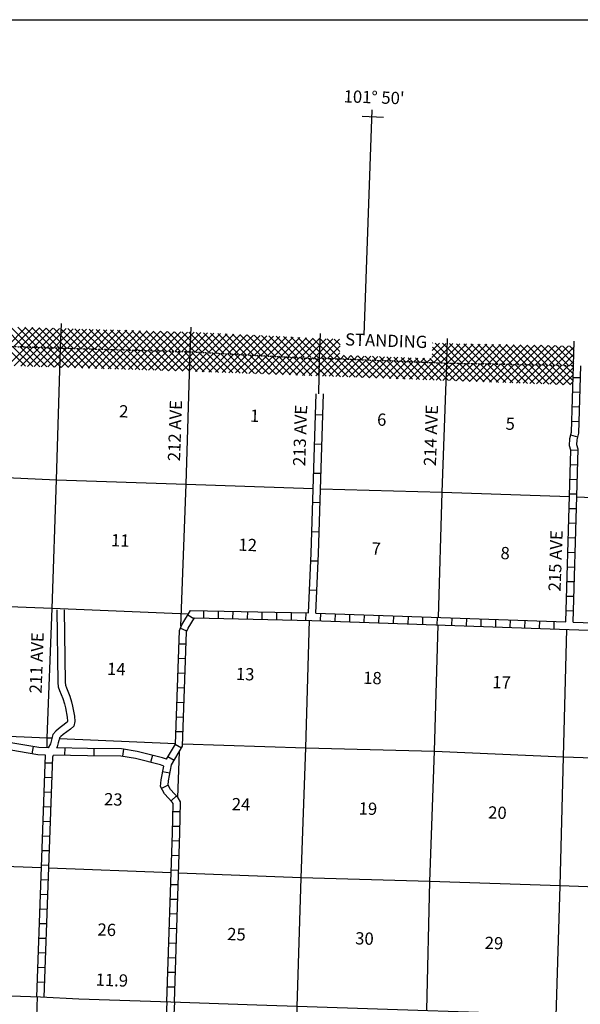
# Model space of a CAD drawing. Extents: x 590253 to 1026606, y 16225541 to 16549911.
# Drawn here: x 899791 to 922693, y 16507083 to 16547271 of the extents above; entities that cross this region are included whole.
import ezdxf
from ezdxf.enums import TextEntityAlignment as Align

# ---------------------------------------------------------------- set-up
doc = ezdxf.new("R2010")
doc.units = 0
doc.header["$MEASUREMENT"] = 0
doc.linetypes.add('DGN_STYLE_3', pattern=[0.0011, 0, -0.0011])
doc.linetypes.add('DGN_STYLE_4', pattern=[0.0022, 0, -0.0011, 0, -0.0011])
for name, color, linetype in [('L10', 7, 'CONTINUOUS'), ('L13', 7, 'CONTINUOUS'), ('L14', 7, 'CONTINUOUS'), ('L2', 7, 'CONTINUOUS'), ('L23', 7, 'CONTINUOUS'), ('L28', 7, 'CONTINUOUS'), ('L3', 7, 'CONTINUOUS'), ('L30', 7, 'CONTINUOUS'), ('L37', 7, 'CONTINUOUS'), ('L50', 7, 'CONTINUOUS'), ('L8', 7, 'CONTINUOUS'), ('L9', 7, 'CONTINUOUS')]:
    doc.layers.add(name, color=color, linetype=linetype)
doc.styles.add('STYLE-FONT002', font='font002.shx')

msp = doc.modelspace()

# ---------------------------------------------------------------- linework, layer by layer
at = {"layer": 'L10', "color": 30, "linetype": 'CONTINUOUS', "flags": 128}
for points in [[(901310, 16523180), (901347, 16520213), (901361, 16520037), (901419, 16519891), (901554, 16519561), (901624, 16519350), (901659, 16519187), (901731, 16518801), (901742, 16518645), (901732, 16518603), (901675, 16518552), (901377, 16518329), (901266, 16518232), (901150, 16518099), (901104, 16517928), (901079, 16517829), (901047, 16517712), (900960, 16517556)], [(901609, 16523184), (901647, 16520227), (901657, 16520106), (901698, 16520004), (901836, 16519665), (901914, 16519429), (901953, 16519246), (902030, 16518839), (902044, 16518622), (902004, 16518442), (901864, 16518319), (901566, 16518096), (901479, 16518020), (901422, 16517954), (901394, 16517852), (901369, 16517753), (901327, 16517598), (901301, 16517551)]]:
    msp.add_lwpolyline(points, dxfattribs=at)
at = {"layer": 'L13', "color": 7, "linetype": 'CONTINUOUS'}
for p, q in [((906679, 16523010), (901120, 16523238)), ((901418, 16517939), (906153, 16517732)), ((906257, 16515530), (906314, 16517389)), ((905980, 16512454), (900983, 16512643)), ((900356, 16502080), (900519, 16507392))]:
    msp.add_line(p, q, dxfattribs=at)
at = {"layer": 'L13', "color": 7, "linetype": 'CONTINUOUS', "flags": 128}
for points in [[(900912, 16517557), (900917, 16517961), (901120, 16523238), (901289, 16528490), (901461, 16533868)], [(906375, 16522513), (906589, 16528307), (906754, 16533718)], [(912013, 16532001), (912043, 16533426)], [(916900, 16522874), (917048, 16527985), (917235, 16533254)], [(870941, 16529586), (875054, 16529385), (880180, 16529214), (885516, 16529130), (890698, 16528908), (896024, 16528732), (901289, 16528490), (906589, 16528307), (911780, 16528136)], [(912080, 16528126), (917048, 16527985), (922247, 16527806)], [(922547, 16527794), (927656, 16527584), (930691, 16527494)], [(901120, 16523238), (895828, 16523438), (890519, 16523605), (885668, 16523811)], [(910965, 16501696), (911126, 16506974), (911295, 16512243), (911482, 16517545), (911633, 16522758)], [(916427, 16506839), (916546, 16512094), (916734, 16517413), (916891, 16522574)], [(921505, 16501280), (921701, 16506599), (921872, 16511918), (922008, 16517188), (922142, 16522391)], [(898694, 16518056), (900917, 16517961), (901111, 16517953)], [(906452, 16517720), (911482, 16517545), (916734, 16517413), (922008, 16517188), (927231, 16517008)], [(900683, 16512654), (895404, 16512843), (890130, 16513043), (884879, 16513192), (879891, 16513350)], [(927071, 16511722), (921872, 16511918), (916546, 16512094), (911295, 16512243), (906280, 16512442)]]:
    msp.add_lwpolyline(points, dxfattribs=at)
at = {"layer": 'L2', "color": 7, "linetype": 'DGN_STYLE_4', "flags": 128}
msp.add_lwpolyline([(871144, 16534855), (875176, 16534730), (880384, 16534549), (885618, 16534367), (890893, 16534209), (890968, 16534191), (896185, 16534034), (901461, 16533868), (906754, 16533718), (912043, 16533426), (912169, 16533456), (917235, 16533254), (922419, 16533156)], dxfattribs=at)
at = {"layer": 'L23', "color": 7, "linetype": 'CONTINUOUS', "flags": 128}
msp.add_lwpolyline([(1025855, 16239540), (846340, 16239540), (846340, 16547271), (1025855, 16547271), (1025855, 16239540)], close=True, dxfattribs=at)
at = {"layer": 'L3', "color": 2, "linetype": 'CONTINUOUS', "flags": 128}
msp.add_lwpolyline([(873348, 16524201), (874808, 16524148), (877164, 16524054), (877634, 16523920), (878370, 16523518), (880064, 16522180), (885190, 16518249), (898465, 16507625), (899011, 16507448), (900645, 16507386), (902203, 16507311), (905959, 16507188), (909473, 16507065), (916469, 16506837), (918959, 16506750), (921807, 16506634), (922906, 16506587), (925263, 16506505), (926552, 16506402), (926794, 16506353)], dxfattribs=at)
at = {"layer": 'L37', "color": 7, "linetype": 'CONTINUOUS'}
for p, q in [((900031, 16533125), (899209, 16533948)), ((899291, 16533148), (900064, 16533921)), ((900323, 16533116), (899501, 16533938)), ((899566, 16533139), (900338, 16533912)), ((900615, 16533107), (899793, 16533929)), ((899840, 16533131), (900612, 16533903)), ((900906, 16533098), (900085, 16533920)), ((900114, 16533122), (900887, 16533895)), ((901198, 16533089), (900377, 16533911)), ((901490, 16533080), (900669, 16533902)), ((901782, 16533071), (900961, 16533892)), ((900389, 16533114), (901161, 16533886)), ((900663, 16533106), (901435, 16533877)), ((900938, 16533097), (901709, 16533869)), ((901212, 16533089), (901983, 16533860)), ((902074, 16533062), (901253, 16533883)), ((901486, 16533080), (902258, 16533851)), ((902366, 16533053), (901545, 16533874)), ((901761, 16533072), (902532, 16533843)), ((902657, 16533044), (901837, 16533865)), ((902035, 16533063), (902806, 16533834)), ((902949, 16533035), (902129, 16533856)), ((902310, 16533055), (903080, 16533826)), ((903241, 16533026), (902421, 16533846)), ((902584, 16533046), (903354, 16533817)), ((903533, 16533017), (902713, 16533837)), ((902858, 16533038), (903629, 16533808)), ((903825, 16533008), (903005, 16533828)), ((903133, 16533029), (903903, 16533800)), ((904117, 16532999), (903297, 16533819)), ((903407, 16533021), (904176, 16533790)), ((904408, 16532990), (903589, 16533810)), ((903681, 16533013), (904448, 16533779)), ((904700, 16532981), (903881, 16533800)), ((903956, 16533004), (904720, 16533768)), ((904992, 16532972), (904174, 16533790)), ((904230, 16532996), (904991, 16533757)), ((905284, 16532963), (904469, 16533778)), ((904505, 16532987), (905263, 16533746)), ((905576, 16532954), (904764, 16533766)), ((904779, 16532979), (905535, 16533735)), ((905053, 16532970), (905806, 16533723)), ((905868, 16532945), (905059, 16533754)), ((905328, 16532962), (906078, 16533712)), ((906159, 16532936), (905354, 16533742)), ((905602, 16532953), (906350, 16533701)), ((906451, 16532927), (905648, 16533730)), ((905876, 16532945), (906622, 16533690)), ((906743, 16532918), (905943, 16533718)), ((906151, 16532936), (906893, 16533679)), ((907036, 16532908), (906238, 16533706)), ((906425, 16532928), (907165, 16533668)), ((907330, 16532897), (906533, 16533694)), ((906700, 16532920), (907437, 16533656)), ((907623, 16532887), (906828, 16533681)), ((906973, 16532910), (907708, 16533645)), ((907916, 16532876), (907123, 16533669)), ((907246, 16532900), (907980, 16533634)), ((908210, 16532866), (907418, 16533657)), ((907519, 16532890), (908252, 16533623)), ((908503, 16532855), (907713, 16533645)), ((907792, 16532881), (908523, 16533612)), ((908796, 16532845), (908008, 16533633)), ((908065, 16532871), (908795, 16533601)), ((909090, 16532834), (908303, 16533621)), ((908338, 16532861), (909067, 16533590)), ((909383, 16532824), (908598, 16533609)), ((908611, 16532851), (909338, 16533578)), ((908884, 16532842), (909610, 16533567)), ((909676, 16532813), (908893, 16533597)), ((909157, 16532832), (909882, 16533556)), ((909970, 16532803), (909188, 16533585)), ((909430, 16532822), (910153, 16533545)), ((910263, 16532792), (909483, 16533572)), ((909704, 16532812), (910425, 16533534)), ((910556, 16532782), (909778, 16533560)), ((909977, 16532803), (910697, 16533523)), ((910850, 16532771), (910073, 16533548)), ((910250, 16532793), (910968, 16533511)), ((911143, 16532761), (910368, 16533536)), ((910523, 16532783), (911240, 16533500)), ((911436, 16532750), (910663, 16533524)), ((910796, 16532773), (911512, 16533489)), ((911729, 16532740), (910958, 16533512)), ((912023, 16532729), (911253, 16533500)), ((911069, 16532764), (911783, 16533478)), ((911342, 16532754), (912055, 16533467)), ((912316, 16532719), (911547, 16533488)), ((911615, 16532744), (912327, 16533456)), ((912609, 16532708), (911842, 16533475)), ((911888, 16532734), (912598, 16533444)), ((912903, 16532698), (912137, 16533463)), ((912161, 16532724), (912870, 16533433)), ((913196, 16532688), (912432, 16533451)), ((912434, 16532715), (913142, 16533422)), ((912707, 16532705), (913413, 16533411)), ((913489, 16532677), (912727, 16533439)), ((912980, 16532695), (913685, 16533400)), ((913783, 16532667), (913022, 16533427)), ((913254, 16532685), (913957, 16533389)), ((914076, 16532656), (913317, 16533415)), ((913527, 16532676), (914228, 16533377)), ((914369, 16532646), (913612, 16533403)), ((913800, 16532666), (914500, 16533366)), ((914663, 16532635), (913907, 16533391)), ((914073, 16532656), (914772, 16533355)), ((914956, 16532625), (914202, 16533379)), ((914346, 16532646), (915043, 16533344)), ((915249, 16532614), (914497, 16533366)), ((914619, 16532637), (915315, 16533333)), ((915543, 16532604), (914792, 16533354)), ((914892, 16532627), (915587, 16533322)), ((915836, 16532593), (915087, 16533342)), ((915165, 16532617), (915858, 16533311)), ((916129, 16532583), (915382, 16533330)), ((915438, 16532607), (916130, 16533299)), ((916422, 16532572), (915677, 16533318)), ((915711, 16532598), (916402, 16533288)), ((916716, 16532562), (915972, 16533306)), ((915984, 16532588), (916673, 16533277)), ((916257, 16532578), (916945, 16533266)), ((917009, 16532551), (916267, 16533294)), ((916530, 16532568), (917217, 16533255)), ((917302, 16532541), (916562, 16533282)), ((916804, 16532559), (917494, 16533249)), ((917596, 16532530), (916857, 16533270)), ((917077, 16532549), (917772, 16533244)), ((917889, 16532520), (917152, 16533257)), ((917350, 16532539), (918049, 16533239)), ((918182, 16532509), (917442, 16533250)), ((917623, 16532529), (918327, 16533233)), ((918476, 16532499), (917730, 16533245)), ((917896, 16532520), (918604, 16533228)), ((918769, 16532488), (918018, 16533239)), ((918169, 16532510), (918882, 16533223)), ((919062, 16532478), (918307, 16533234)), ((918442, 16532500), (919159, 16533218)), ((919356, 16532467), (918595, 16533228)), ((918715, 16532490), (919437, 16533212)), ((919649, 16532457), (918883, 16533223)), ((918988, 16532481), (919715, 16533207)), ((919942, 16532446), (919171, 16533217)), ((919261, 16532471), (919992, 16533202)), ((920236, 16532436), (919460, 16533212)), ((919534, 16532461), (920270, 16533196)), ((920529, 16532426), (919748, 16533206)), ((919807, 16532451), (920547, 16533191)), ((920822, 16532415), (920036, 16533201)), ((920081, 16532442), (920825, 16533186)), ((921115, 16532405), (920325, 16533195)), ((920354, 16532432), (921102, 16533181)), ((921409, 16532394), (920613, 16533190)), ((920627, 16532422), (921380, 16533175)), ((920900, 16532412), (921658, 16533170)), ((921702, 16532384), (920901, 16533185)), ((921173, 16532403), (921935, 16533165)), ((921995, 16532373), (921190, 16533179)), ((921446, 16532393), (922213, 16533160)), ((922289, 16532363), (921478, 16533174)), ((922401, 16532534), (921766, 16533168)), ((922409, 16532809), (922054, 16533163)), ((922417, 16533083), (922343, 16533157)), ((921719, 16532383), (922417, 16533081)), ((921992, 16532373), (922408, 16532789)), ((922265, 16532364), (922399, 16532498))]:
    msp.add_line(p, q, dxfattribs=at)
at = {"layer": 'L50', "color": 7, "linetype": 'CONTINUOUS'}
for p, q in [((913866, 16534389), (914190, 16543585)), ((913778, 16543327), (914657, 16543297)), ((899953, 16533916), (899126, 16534742)), ((899274, 16533937), (900049, 16534713)), ((900245, 16533907), (899418, 16534733)), ((899548, 16533928), (900324, 16534704)), ((900537, 16533897), (899710, 16534724)), ((899822, 16533920), (900598, 16534696)), ((900829, 16533888), (900002, 16534715)), ((901121, 16533879), (900294, 16534705)), ((901413, 16533870), (900586, 16534696)), ((901461, 16533868), (901498, 16534868)), ((906754, 16533718), (906791, 16534718)), ((900096, 16533911), (900872, 16534687)), ((900370, 16533903), (901146, 16534679)), ((900645, 16533894), (901420, 16534670)), ((901704, 16533861), (900878, 16534687)), ((900919, 16533885), (901695, 16534662)), ((901995, 16533853), (901170, 16534678)), ((901193, 16533877), (901970, 16534654)), ((902286, 16533845), (901462, 16534669)), ((901467, 16533868), (902245, 16534646)), ((901742, 16533860), (902520, 16534639)), ((902577, 16533837), (901754, 16534660)), ((902017, 16533852), (902795, 16534631)), ((902868, 16533828), (902045, 16534652)), ((902292, 16533845), (903070, 16534623)), ((903159, 16533820), (902336, 16534644)), ((902567, 16533837), (903346, 16534615)), ((903450, 16533812), (902627, 16534636)), ((902842, 16533829), (903621, 16534607)), ((903742, 16533804), (902918, 16534627)), ((903117, 16533821), (903896, 16534600)), ((904033, 16533795), (903209, 16534619)), ((903392, 16533813), (904171, 16534592)), ((904324, 16533787), (903500, 16534611)), ((903667, 16533806), (904446, 16534584)), ((904615, 16533779), (903791, 16534603)), ((903942, 16533798), (904721, 16534576)), ((904906, 16533771), (904082, 16534594)), ((904218, 16533790), (904996, 16534568)), ((905197, 16533762), (904373, 16534586)), ((904493, 16533782), (905271, 16534561)), ((905488, 16533754), (904664, 16534578)), ((904768, 16533775), (905546, 16534553)), ((905779, 16533746), (904955, 16534570)), ((905043, 16533767), (905821, 16534545)), ((906070, 16533738), (905247, 16534561)), ((905318, 16533759), (906096, 16534537)), ((906361, 16533729), (905538, 16534553)), ((905593, 16533751), (906371, 16534529)), ((906652, 16533721), (905829, 16534545)), ((905868, 16533743), (906646, 16534522)), ((906947, 16533709), (906120, 16534537)), ((906143, 16533736), (906918, 16534511)), ((907245, 16533695), (906411, 16534528)), ((906418, 16533728), (907188, 16534498)), ((906693, 16533720), (907458, 16534485)), ((907542, 16533680), (906702, 16534520)), ((906964, 16533708), (907728, 16534472)), ((907839, 16533666), (906997, 16534507)), ((907234, 16533695), (907997, 16534459)), ((908136, 16533651), (907295, 16534493)), ((907503, 16533682), (908267, 16534446)), ((908433, 16533637), (907592, 16534479)), ((907773, 16533669), (908537, 16534433)), ((908731, 16533623), (907889, 16534464)), ((908043, 16533656), (908807, 16534420)), ((909028, 16533608), (908186, 16534450)), ((908313, 16533643), (909076, 16534406)), ((909325, 16533594), (908484, 16534435)), ((908583, 16533630), (909346, 16534393)), ((909622, 16533580), (908781, 16534421)), ((908852, 16533617), (909616, 16534380)), ((909919, 16533565), (909078, 16534406)), ((909122, 16533604), (909886, 16534367)), ((910217, 16533551), (909376, 16534392)), ((909392, 16533591), (910155, 16534354)), ((909662, 16533578), (910425, 16534341)), ((910514, 16533536), (909673, 16534378)), ((909932, 16533565), (910695, 16534328)), ((910811, 16533522), (909970, 16534363)), ((910201, 16533552), (910965, 16534315)), ((911108, 16533508), (910267, 16534349)), ((910471, 16533538), (911234, 16534302)), ((911406, 16533493), (910565, 16534334)), ((911703, 16533479), (910862, 16534320)), ((912000, 16533465), (911159, 16534305)), ((912043, 16533426), (912081, 16534461)), ((910741, 16533525), (911504, 16534289)), ((911011, 16533512), (911774, 16534276)), ((911280, 16533499), (912044, 16534262)), ((912296, 16533451), (911456, 16534291)), ((911550, 16533486), (912315, 16534251)), ((912591, 16533440), (911754, 16534276)), ((911820, 16533473), (912587, 16534240)), ((912885, 16533428), (912051, 16534262)), ((912090, 16533460), (912859, 16534229)), ((912869, 16533727), (912346, 16534250)), ((912361, 16533449), (912877, 16533965)), ((912878, 16534000), (912640, 16534238)), ((916634, 16533479), (917211, 16534056)), ((916645, 16533773), (916939, 16534066)), ((917303, 16533253), (916651, 16533905)), ((916657, 16534068), (916667, 16534077)), ((916713, 16533275), (917487, 16534049)), ((917591, 16533247), (916765, 16534073)), ((916985, 16533264), (917765, 16534044)), ((917880, 16533241), (917060, 16534062)), ((917235, 16533254), (917272, 16534253)), ((917257, 16533254), (918042, 16534039)), ((918168, 16533236), (917352, 16534052)), ((917534, 16533248), (918320, 16534034)), ((918457, 16533230), (917640, 16534046)), ((917812, 16533243), (918597, 16534028)), ((918745, 16533225), (917929, 16534041)), ((918089, 16533237), (918875, 16534023)), ((919034, 16533219), (918217, 16534036)), ((918367, 16533232), (919153, 16534018)), ((919322, 16533213), (918505, 16534030)), ((918644, 16533226), (919430, 16534013)), ((919611, 16533208), (918794, 16534025)), ((918922, 16533221), (919708, 16534007)), ((919899, 16533202), (919082, 16534019)), ((919199, 16533216), (919985, 16534002)), ((920187, 16533196), (919370, 16534014)), ((919476, 16533210), (920263, 16533997)), ((920476, 16533191), (919658, 16534008)), ((919754, 16533205), (920540, 16533992)), ((920764, 16533185), (919947, 16534003)), ((920031, 16533199), (920818, 16533986)), ((921053, 16533179), (920235, 16533997)), ((920309, 16533194), (921096, 16533981)), ((921341, 16533174), (920523, 16533992)), ((920586, 16533189), (921373, 16533976)), ((921630, 16533168), (920812, 16533986)), ((920864, 16533183), (921651, 16533970)), ((921918, 16533163), (921100, 16533981)), ((921141, 16533178), (921928, 16533965)), ((922207, 16533157), (921388, 16533975)), ((921418, 16533172), (922206, 16533960)), ((922421, 16533226), (921677, 16533970)), ((921696, 16533167), (922441, 16533912)), ((922429, 16533500), (921965, 16533965)), ((922437, 16533775), (922253, 16533959)), ((922419, 16533156), (922448, 16534155)), ((912633, 16533438), (912867, 16533672)), ((912905, 16533427), (913052, 16533574)), ((913180, 16533416), (913021, 16533575)), ((913177, 16533416), (913324, 16533563)), ((913474, 16533404), (913315, 16533564)), ((913449, 16533405), (913597, 16533553)), ((913769, 16533392), (913609, 16533553)), ((913721, 16533394), (913869, 16533543)), ((914064, 16533381), (913903, 16533542)), ((913993, 16533383), (914142, 16533533)), ((914358, 16533369), (914197, 16533531)), ((914265, 16533373), (914415, 16533522)), ((914653, 16533357), (914490, 16533520)), ((914537, 16533362), (914687, 16533512)), ((914947, 16533345), (914784, 16533508)), ((914809, 16533351), (914960, 16533502)), ((915242, 16533334), (915078, 16533497)), ((915081, 16533340), (915232, 16533492)), ((917010, 16533263), (916640, 16533633)), ((921973, 16533162), (922432, 16533621)), ((915353, 16533329), (915505, 16533481)), ((915537, 16533322), (915372, 16533486)), ((915625, 16533318), (915778, 16533471)), ((915831, 16533310), (915666, 16533475)), ((915897, 16533307), (916050, 16533461)), ((916126, 16533298), (915960, 16533464)), ((916169, 16533297), (916323, 16533451)), ((916420, 16533287), (916254, 16533453)), ((916441, 16533286), (916595, 16533440)), ((916715, 16533275), (916548, 16533442)), ((922251, 16533156), (922424, 16533329))]:
    msp.add_line(p, q, dxfattribs=at)
at = {"layer": 'L8', "color": 1, "linetype": 'CONTINUOUS'}
for p, q in [((922703, 16532650), (922405, 16532658)), ((922686, 16532053), (922388, 16532062)), ((922668, 16531457), (922370, 16531466)), ((922651, 16530861), (922353, 16530869)), ((922591, 16530233), (922304, 16530316)), ((922604, 16529689), (922306, 16529698)), ((922586, 16529092), (922288, 16529101)), ((922568, 16528496), (922269, 16528505)), ((922549, 16527900), (922251, 16527909)), ((922532, 16527304), (922234, 16527312)), ((922515, 16526707), (922217, 16526716)), ((922498, 16526111), (922200, 16526119)), ((922481, 16525515), (922183, 16525523)), ((922464, 16524918), (922166, 16524927)), ((922447, 16524322), (922149, 16524330)), ((922430, 16523725), (922131, 16523734)), ((907311, 16522849), (907317, 16523148)), ((907907, 16522837), (907914, 16523135)), ((908504, 16522824), (908510, 16523122)), ((909100, 16522811), (909107, 16523110)), ((909697, 16522799), (909703, 16523097)), ((910293, 16522786), (910300, 16523084)), ((910890, 16522773), (910896, 16523071)), ((911486, 16522761), (911492, 16523059)), ((911885, 16523049), (922101, 16522692)), ((912080, 16522743), (912091, 16523041)), ((922412, 16523129), (922114, 16523138)), ((906910, 16522814), (906656, 16522970)), ((912677, 16522722), (912687, 16523020)), ((913273, 16522701), (913283, 16522999)), ((913869, 16522681), (913880, 16522979)), ((914465, 16522660), (914476, 16522958)), ((915062, 16522639), (915072, 16522937)), ((915658, 16522618), (915668, 16522916)), ((916254, 16522597), (916264, 16522895)), ((916850, 16522576), (916861, 16522874)), ((917446, 16522555), (917457, 16522854)), ((918043, 16522535), (918053, 16522833)), ((918639, 16522514), (918649, 16522812)), ((919235, 16522493), (919246, 16522791)), ((919831, 16522472), (919842, 16522770)), ((920428, 16522451), (920438, 16522749)), ((921024, 16522430), (921034, 16522729)), ((921620, 16522410), (921630, 16522708)), ((922401, 16522681), (927490, 16522495)), ((906626, 16522315), (906352, 16522433)), ((906593, 16521778), (906295, 16521788)), ((906573, 16521181), (906274, 16521192)), ((906552, 16520585), (906254, 16520596)), ((906531, 16519989), (906233, 16519999)), ((906510, 16519393), (906212, 16519403)), ((906489, 16518796), (906191, 16518807)), ((906468, 16518200), (906170, 16518211)), ((906403, 16517539), (906147, 16517693)), ((906096, 16517028), (905840, 16517182)), ((901135, 16516920), (900837, 16516931)), ((901113, 16516324), (900815, 16516335)), ((905925, 16516519), (905632, 16516576)), ((905853, 16516032), (905589, 16515894)), ((901092, 16515728), (900794, 16515738)), ((906191, 16515599), (905975, 16515392)), ((901071, 16515131), (900773, 16515142)), ((906351, 16514937), (906053, 16514943)), ((901050, 16514535), (900751, 16514546)), ((906338, 16514340), (906040, 16514347)), ((901028, 16513939), (900730, 16513950)), ((906322, 16513742), (906023, 16513752)), ((901007, 16513343), (900709, 16513353)), ((906302, 16513146), (906004, 16513156)), ((900986, 16512747), (900688, 16512757)), ((906283, 16512550), (905985, 16512560)), ((900964, 16512150), (900666, 16512161)), ((906263, 16511954), (905965, 16511963)), ((900943, 16511554), (900645, 16511565)), ((906244, 16511357), (905946, 16511367)), ((900922, 16510958), (900624, 16510968)), ((906224, 16510761), (905926, 16510771)), ((900901, 16510362), (900603, 16510372)), ((906205, 16510165), (905907, 16510174)), ((900879, 16509765), (900581, 16509776)), ((906186, 16509568), (905888, 16509578)), ((900858, 16509169), (900560, 16509180)), ((906166, 16508972), (905868, 16508982)), ((900837, 16508573), (900539, 16508584)), ((906147, 16508376), (905849, 16508385)), ((900816, 16507977), (900517, 16507987)), ((906127, 16507779), (905829, 16507789)), ((905809, 16507194), (905599, 16502112)), ((906109, 16507182), (905898, 16502087))]:
    msp.add_line(p, q, dxfattribs=at)
at = {"layer": 'L8', "color": 1, "linetype": 'CONTINUOUS', "flags": 128}
for points in [[(922101, 16522692), (922248, 16527831), (922305, 16529695), (922244, 16529875), (922264, 16530179), (922339, 16530440), (922419, 16533156)], [(922401, 16522681), (922548, 16527822), (922606, 16529740), (922547, 16529915), (922561, 16530126), (922638, 16530393), (922719, 16533147)], [(905783, 16517088), (906152, 16517702), (906314, 16522347), (906411, 16522571), (906771, 16523160), (911585, 16523058)], [(906109, 16507183), (906333, 16514080), (906360, 16515345), (906270, 16515517), (905948, 16515853), (905853, 16516034), (905865, 16516207), (905991, 16516852), (906449, 16517614), (906612, 16522280), (906678, 16522433), (906937, 16522856), (911724, 16522755), (922241, 16522387), (927331, 16522201)], [(900495, 16507391), (900671, 16512313), (900847, 16517258)], [(900795, 16507380), (900971, 16512302), (901145, 16517190), (901177, 16517253)], [(905809, 16507193), (906034, 16514088), (906059, 16515274), (906024, 16515340), (905702, 16515676), (905548, 16515971), (905567, 16516247), (905677, 16516808)]]:
    msp.add_lwpolyline(points, dxfattribs=at)
at = {"layer": 'L9', "color": 6, "linetype": 'CONTINUOUS'}
for p, q in [((912177, 16531129), (911879, 16531138)), ((912138, 16529936), (911840, 16529946)), ((912099, 16528743), (911801, 16528753)), ((912060, 16527551), (911762, 16527560)), ((912021, 16526358), (911723, 16526368)), ((911978, 16525164), (911680, 16525177)), ((911925, 16523972), (911627, 16523985)), ((900343, 16517600), (900293, 16517306)), ((901630, 16517545), (901626, 16517246)), ((902823, 16517527), (902819, 16517229)), ((904038, 16517499), (903988, 16517205)), ((905216, 16517247), (905142, 16516958))]:
    msp.add_line(p, q, dxfattribs=at)
at = {"layer": 'L9', "color": 6, "linetype": 'CONTINUOUS', "flags": 128}
for points in [[(911585, 16523058), (911694, 16525500), (911907, 16532005)], [(911885, 16523049), (911994, 16525488), (912206, 16531995)], [(900847, 16517258), (900539, 16517263), (899031, 16517521), (898711, 16517638), (898418, 16517901), (898221, 16517981), (894918, 16518094), (894147, 16518105), (893421, 16518255)], [(900960, 16517556), (900567, 16517562), (899108, 16517812), (898868, 16517900), (898580, 16518159), (898285, 16518279), (894925, 16518394), (894179, 16518404), (893531, 16518538)], [(905783, 16517088), (905628, 16517143), (904591, 16517407), (903952, 16517515), (902563, 16517531), (901301, 16517551)], [(905677, 16516808), (905542, 16516855), (904529, 16517113), (903925, 16517215), (902559, 16517231), (901177, 16517253)]]:
    msp.add_lwpolyline(points, dxfattribs=at)

# ---------------------------------------------------------------- texts
at = {"layer": 'L14', "color": 1, "linetype": 'CONTINUOUS', "style": 'STYLE-FONT002'}
for s, rotation, p in [('2', 358.0947, (904036, 16531037)), ('1', 358.0947, (909384, 16530856)), ('6', 358.0946, (914574, 16530697)), ('5', 358.0946, (919823, 16530531)), ('11', 358.0947, (903894, 16525767)), ('12', 358.0947, (909099, 16525586)), ('7', 358.0946, (914350, 16525433)), ('8', 358.0946, (919614, 16525250)), ('14', 358.0947, (903731, 16520518)), ('13', 358.0947, (908996, 16520311)), ('18', 358.0946, (914194, 16520155)), ('17', 358.0946, (919468, 16519976)), ('23', 358.0947, (903609, 16515198)), ('24', 358.0947, (908826, 16514996)), ('19', 358.0946, (914009, 16514820)), ('20', 358.0946, (919299, 16514657)), ('26', 358.0947, (903341, 16509877)), ('25', 358.0947, (908640, 16509694)), ('30', 358.0946, (913868, 16509520)), ('29', 358.0946, (919158, 16509333))]:
    msp.add_text(s, height=500, rotation=rotation, dxfattribs=at).set_placement(p, align=Align.CENTER)
at = {"layer": 'L28', "color": 1, "linetype": 'CONTINUOUS', "style": 'STYLE-FONT002'}
msp.add_text('11.9', height=500, rotation=357.9751, dxfattribs=at).set_placement((903548, 16507822), align=Align.CENTER)
at = {"layer": 'L30', "color": 7, "linetype": 'DGN_STYLE_3', "style": 'STYLE-FONT002'}
for s, p in [('212 AVE', (906341, 16529241)), ('213 AVE', (911453, 16529044)), ('214 AVE', (916795, 16529044)), ('215 AVE', (921887, 16523928)), ('211 AVE', (900688, 16519763))]:
    msp.add_text(s, height=500, rotation=88, dxfattribs=at).set_placement(p)
at = {"layer": 'L50', "color": 7, "linetype": 'CONTINUOUS', "style": 'STYLE-FONT002'}
for s, rotation, p in [("101° 50'", 358.091, (914261, 16543855)), ('STANDING', 358.0981, (914755, 16533921))]:
    msp.add_text(s, height=500, rotation=rotation, dxfattribs=at).set_placement(p, align=Align.CENTER)

doc.saveas('drawing.dxf')
